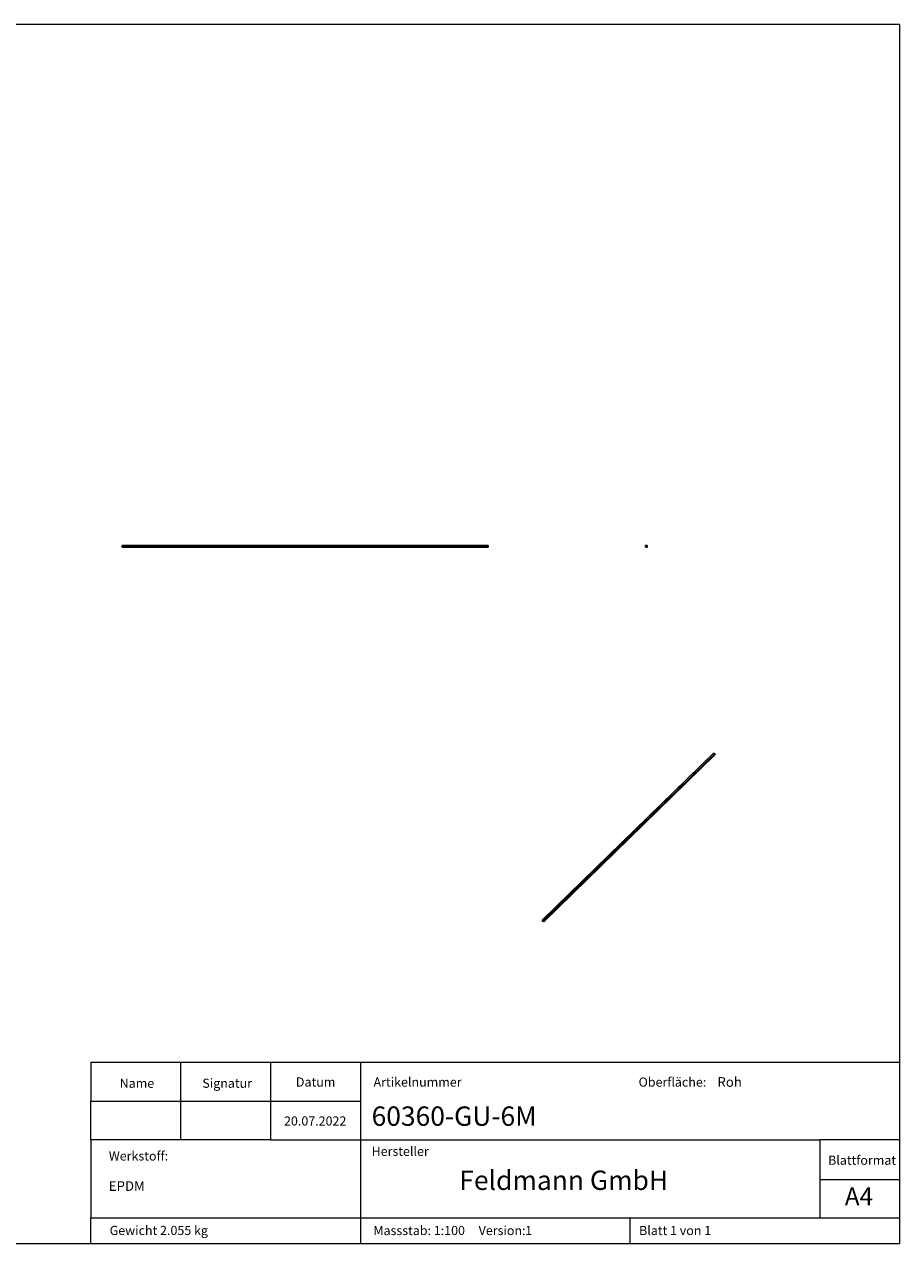
# Model space of a CAD drawing. Units: millimetres. Extents: x 500 to 29200, y 500 to 20500.
# Drawn here: x 14850 to 29200, y 500 to 20500 of the extents above; entities that cross this region are included whole.
import ezdxf

# ---------------------------------------------------------------- set-up
doc = ezdxf.new("R2010")
doc.units = ezdxf.units.MM
doc.header["$LTSCALE"] = 100
doc.styles.add('SLDTEXTSTYLE0', font='TXT', dxfattribs={"width": 0.75})
doc.styles.add('SLDTEXTSTYLE1', font='TXT', dxfattribs={"width": 0.692308})

msp = doc.modelspace()

# ---------------------------------------------------------------- linework, layer by layer
at = {"color": 7, "linetype": 'Continuous', "lineweight": 18}
for p, q in [((29200, 20500), (500, 20500)), ((29200, 20500), (29200, 500)), ((15940, 3475), (17413, 3475)), ((15940, 3475), (15940, 2838)), ((17413, 3475), (18886, 3475)), ((17413, 2200), (17413, 3475)), ((18886, 3475), (20360, 3475)), ((18886, 3475), (18886, 2200)), ((20360, 3475), (29200, 3475)), ((20360, 3475), (20360, 500)), ((15940, 2838), (17413, 2838)), ((15940, 2200), (15940, 2838)), ((17413, 2838), (18886, 2838)), ((18886, 2838), (20360, 2838)), ((17413, 2200), (15940, 2200)), ((15940, 2200), (15940, 925)), ((18886, 2200), (17413, 2200)), ((18886, 2200), (20360, 2200)), ((20360, 2200), (27900, 2200)), ((29200, 2200), (27900, 2200)), ((27900, 1549), (27900, 2200)), ((27900, 925), (27900, 1549)), ((29200, 1549), (27900, 1549)), ((15940, 925), (29200, 925)), ((15940, 500), (15940, 925)), ((24780, 500), (24780, 925)), ((500, 500), (29200, 500))]:
    msp.add_line(p, q, dxfattribs=at)
at = {"color": 7, "linetype": 'Continuous', "lineweight": 25}
for p, q in [((22454, 11951), (16454, 11951)), ((16454, 11951), (16454, 11950)), ((22454, 11950), (16454, 11950)), ((16454, 11950), (16454, 11949)), ((22454, 11950), (16454, 11950)), ((16454, 11950), (16454, 11950)), ((22454, 11950), (16454, 11950)), ((16454, 11950), (16454, 11950)), ((22454, 11949), (16454, 11949)), ((22454, 11949), (16454, 11949)), ((16454, 11949), (16454, 11949)), ((16454, 11949), (16454, 11946)), ((22454, 11946), (16454, 11946)), ((22454, 11946), (16454, 11946)), ((16454, 11946), (16454, 11946)), ((22454, 11946), (16454, 11946)), ((16454, 11946), (16454, 11946)), ((16454, 11946), (16454, 11944)), ((22454, 11944), (16454, 11944)), ((16454, 11944), (16454, 11943)), ((22454, 11943), (16454, 11943)), ((22454, 11943), (16454, 11943)), ((16454, 11943), (16454, 11943)), ((16454, 11943), (16454, 11941)), ((22454, 11941), (16454, 11941)), ((16454, 11941), (16454, 11940)), ((22454, 11940), (16454, 11940)), ((22454, 11940), (16454, 11940)), ((16454, 11940), (16454, 11940)), ((16454, 11940), (16454, 11938)), ((22454, 11938), (16454, 11938)), ((22454, 11938), (16454, 11938)), ((16454, 11938), (16454, 11938)), ((16454, 11938), (16454, 11937)), ((22454, 11937), (16454, 11937)), ((16454, 11937), (16454, 11935)), ((22454, 11935), (16454, 11935)), ((22454, 11935), (16454, 11935)), ((16454, 11935), (16454, 11935)), ((22454, 11935), (16454, 11935)), ((16454, 11935), (16454, 11935)), ((16454, 11935), (16454, 11931)), ((22454, 11931), (16454, 11931)), ((16454, 11931), (16454, 11930)), ((22454, 11930), (16454, 11930)), ((16454, 11930), (16454, 11925)), ((22454, 11925), (16454, 11925)), ((22454, 11951), (22454, 11950)), ((22454, 11950), (22454, 11949)), ((22454, 11950), (22454, 11950)), ((22454, 11950), (22454, 11950)), ((22454, 11949), (22454, 11949)), ((22454, 11949), (22454, 11946)), ((22454, 11946), (22454, 11946)), ((22454, 11946), (22454, 11946)), ((22454, 11946), (22454, 11944)), ((22454, 11944), (22454, 11943)), ((22454, 11943), (22454, 11943)), ((22454, 11943), (22454, 11941)), ((22454, 11941), (22454, 11940)), ((22454, 11940), (22454, 11940)), ((22454, 11940), (22454, 11938)), ((22454, 11938), (22454, 11938)), ((22454, 11938), (22454, 11937)), ((22454, 11937), (22454, 11935)), ((22454, 11935), (22454, 11935)), ((22454, 11935), (22454, 11935)), ((22454, 11935), (22454, 11931)), ((22454, 11931), (22454, 11930)), ((22454, 11930), (22454, 11925)), ((25036, 11950), (25035, 11949)), ((25035, 11949), (25036, 11949)), ((25035, 11946), (25036, 11946)), ((25036, 11946), (25035, 11946)), ((25036, 11944), (25035, 11943)), ((25035, 11943), (25036, 11943)), ((25036, 11941), (25035, 11940)), ((25035, 11940), (25036, 11940)), ((25035, 11938), (25036, 11937)), ((25036, 11938), (25035, 11938)), ((25035, 11935), (25036, 11935)), ((25036, 11935), (25035, 11935)), ((25036, 11950), (25036, 11950)), ((25036, 11949), (25036, 11946)), ((25036, 11946), (25036, 11944)), ((25036, 11943), (25036, 11941)), ((25036, 11940), (25036, 11938)), ((25036, 11937), (25036, 11935)), ((25036, 11935), (25036, 11931)), ((25037, 11951), (25059, 11951)), ((25039, 11950), (25038, 11950)), ((25038, 11949), (25038, 11945)), ((25038, 11945), (25039, 11945)), ((25039, 11942), (25038, 11942)), ((25038, 11942), (25038, 11938)), ((25038, 11937), (25039, 11937)), ((25039, 11935), (25038, 11935)), ((25038, 11935), (25038, 11931)), ((25038, 11930), (25039, 11930)), ((25040, 11945), (25040, 11949)), ((25040, 11938), (25040, 11942)), ((25040, 11931), (25040, 11935)), ((25041, 11943), (25041, 11949)), ((25043, 11945), (25041, 11943)), ((25041, 11934), (25041, 11941)), ((25043, 11936), (25041, 11934)), ((25041, 11929), (25041, 11933)), ((25044, 11926), (25041, 11929)), ((25054, 11950), (25042, 11950)), ((25042, 11941), (25044, 11944)), ((25042, 11933), (25044, 11936)), ((25044, 11944), (25044, 11945)), ((25044, 11936), (25044, 11936)), ((25047, 11950), (25047, 11950)), ((25052, 11944), (25052, 11945)), ((25055, 11941), (25052, 11944)), ((25055, 11933), (25052, 11936)), ((25052, 11936), (25052, 11936)), ((25052, 11926), (25055, 11929)), ((25053, 11945), (25055, 11943)), ((25053, 11936), (25055, 11934)), ((25055, 11943), (25055, 11949)), ((25055, 11934), (25055, 11941)), ((25055, 11929), (25055, 11933)), ((25057, 11950), (25058, 11950)), ((25057, 11945), (25057, 11949)), ((25058, 11945), (25057, 11945)), ((25057, 11938), (25057, 11942)), ((25057, 11942), (25058, 11942)), ((25058, 11937), (25057, 11937)), ((25057, 11931), (25057, 11935)), ((25057, 11935), (25058, 11935)), ((25058, 11930), (25057, 11930)), ((25059, 11949), (25059, 11945)), ((25059, 11942), (25059, 11938)), ((25059, 11935), (25059, 11931)), ((25060, 11950), (25060, 11950)), ((25061, 11949), (25060, 11949)), ((25060, 11949), (25060, 11946)), ((25060, 11946), (25061, 11946)), ((25061, 11946), (25060, 11946)), ((25060, 11946), (25060, 11944)), ((25060, 11944), (25061, 11943)), ((25061, 11943), (25060, 11943)), ((25060, 11943), (25060, 11941)), ((25060, 11941), (25061, 11940)), ((25061, 11940), (25060, 11940)), ((25060, 11940), (25060, 11938)), ((25060, 11938), (25061, 11938)), ((25061, 11938), (25060, 11937)), ((25060, 11937), (25060, 11935)), ((25060, 11935), (25061, 11935)), ((25061, 11935), (25060, 11935)), ((25060, 11935), (25060, 11931)), ((25061, 11950), (25061, 11949)), ((26147, 8543), (23347, 5810)), ((23348, 5810), (26148, 8543)), ((23368, 5804), (26168, 8537)), ((23369, 5803), (26169, 8536)), ((23369, 5803), (26169, 8536)), ((23369, 5802), (26169, 8536)), ((23369, 5802), (26169, 8535)), ((23369, 5800), (26169, 8533)), ((23369, 5799), (26169, 8533)), ((23369, 5798), (26169, 8531)), ((23369, 5797), (26169, 8530)), ((23369, 5795), (26169, 8528)), ((23369, 5795), (26169, 8528)), ((23369, 5793), (26169, 8526)), ((23369, 5792), (26169, 8525)), ((23369, 5791), (26169, 8524)), ((23369, 5790), (26169, 8523)), ((23369, 5786), (26169, 8519)), ((23371, 5786), (26172, 8519)), ((23372, 5785), (26172, 8518)), ((26168, 8537), (26148, 8543)), ((26169, 8536), (26169, 8536)), ((26169, 8536), (26169, 8535)), ((26169, 8535), (26169, 8533)), ((26169, 8533), (26169, 8533)), ((26169, 8532), (26169, 8531)), ((26169, 8531), (26169, 8530)), ((26169, 8530), (26169, 8528)), ((26169, 8528), (26169, 8528)), ((26169, 8527), (26169, 8526)), ((26169, 8526), (26169, 8525)), ((26169, 8525), (26169, 8524)), ((26169, 8524), (26169, 8523)), ((26169, 8523), (26169, 8519)), ((23347, 5809), (23347, 5808)), ((23347, 5809), (23347, 5809)), ((23347, 5808), (23347, 5809)), ((23347, 5808), (23347, 5806)), ((23347, 5808), (23347, 5808)), ((23347, 5806), (23347, 5805)), ((23347, 5806), (23347, 5806)), ((23347, 5806), (23347, 5806)), ((23347, 5805), (23347, 5803)), ((23347, 5803), (23347, 5804)), ((23347, 5803), (23347, 5801)), ((23347, 5803), (23347, 5803)), ((23347, 5803), (23347, 5803)), ((23347, 5801), (23347, 5800)), ((23347, 5801), (23347, 5801)), ((23347, 5801), (23347, 5801)), ((23347, 5800), (23347, 5798)), ((23368, 5804), (23348, 5810)), ((23350, 5808), (23349, 5808)), ((23349, 5808), (23349, 5804)), ((23349, 5804), (23350, 5804)), ((23349, 5802), (23349, 5798)), ((23350, 5801), (23349, 5802)), ((23350, 5804), (23350, 5807)), ((23350, 5797), (23350, 5801)), ((23352, 5807), (23363, 5804)), ((23352, 5801), (23352, 5807)), ((23352, 5801), (23357, 5806)), ((23352, 5794), (23362, 5804)), ((23354, 5802), (23352, 5801)), ((23352, 5800), (23354, 5801)), ((23354, 5802), (23358, 5806)), ((23354, 5794), (23364, 5804)), ((23354, 5802), (23354, 5802)), ((23364, 5802), (23361, 5800)), ((23361, 5800), (23362, 5800)), ((23362, 5800), (23364, 5798)), ((23364, 5798), (23364, 5804)), ((23365, 5800), (23365, 5803)), ((23366, 5804), (23367, 5803)), ((23367, 5803), (23367, 5799)), ((23369, 5803), (23369, 5803)), ((23369, 5802), (23369, 5802)), ((23369, 5802), (23369, 5802)), ((23369, 5802), (23369, 5800)), ((23347, 5796), (23344, 5793)), ((23347, 5798), (23347, 5799)), ((23347, 5798), (23347, 5796)), ((23347, 5798), (23347, 5798)), ((23347, 5798), (23347, 5798)), ((23347, 5796), (23347, 5797)), ((23347, 5796), (23347, 5792)), ((23347, 5796), (23347, 5796)), ((23347, 5796), (23347, 5796)), ((23349, 5797), (23350, 5797)), ((23349, 5796), (23349, 5792)), ((23350, 5795), (23349, 5796)), ((23349, 5791), (23350, 5791)), ((23350, 5791), (23350, 5795)), ((23352, 5794), (23352, 5800)), ((23352, 5789), (23362, 5799)), ((23354, 5795), (23352, 5794)), ((23352, 5793), (23354, 5794)), ((23352, 5789), (23352, 5793)), ((23354, 5786), (23352, 5789)), ((23354, 5795), (23354, 5795)), ((23354, 5785), (23361, 5793)), ((23364, 5797), (23361, 5800)), ((23364, 5795), (23361, 5793)), ((23364, 5790), (23361, 5793)), ((23361, 5793), (23362, 5793)), ((23362, 5793), (23364, 5791)), ((23362, 5784), (23364, 5786)), ((23364, 5791), (23364, 5796)), ((23364, 5786), (23364, 5789)), ((23365, 5793), (23365, 5797)), ((23365, 5787), (23365, 5791)), ((23367, 5799), (23366, 5799)), ((23366, 5797), (23367, 5797)), ((23367, 5793), (23366, 5793)), ((23366, 5791), (23367, 5791)), ((23367, 5787), (23366, 5787)), ((23367, 5797), (23367, 5793)), ((23367, 5791), (23367, 5787)), ((23369, 5800), (23369, 5799)), ((23369, 5799), (23369, 5799)), ((23369, 5799), (23369, 5798)), ((23369, 5798), (23369, 5797)), ((23369, 5797), (23369, 5797)), ((23369, 5797), (23369, 5795)), ((23369, 5795), (23369, 5795)), ((23369, 5795), (23369, 5794)), ((23369, 5794), (23369, 5793)), ((23369, 5793), (23369, 5792)), ((23369, 5792), (23369, 5792)), ((23369, 5792), (23369, 5791)), ((23369, 5791), (23369, 5790)), ((23369, 5790), (23369, 5790)), ((23369, 5790), (23369, 5786))]:
    msp.add_line(p, q, dxfattribs=at)
at = {"color": 8, "linetype": 'Continuous', "lineweight": 25}
for p, q in [((23347, 5809), (23347, 5809)), ((23349, 5808), (23349, 5808)), ((23349, 5804), (23350, 5806)), ((23349, 5804), (23350, 5805)), ((23349, 5802), (23349, 5802)), ((23350, 5804), (23350, 5804)), ((23352, 5807), (23352, 5807)), ((23352, 5800), (23352, 5800)), ((23354, 5802), (23358, 5806)), ((23354, 5802), (23357, 5806)), ((23354, 5802), (23357, 5806)), ((23354, 5795), (23364, 5804)), ((23354, 5795), (23363, 5804)), ((23354, 5795), (23363, 5804)), ((23361, 5800), (23364, 5802)), ((23362, 5800), (23364, 5802)), ((23362, 5800), (23364, 5802)), ((23365, 5803), (23365, 5804)), ((23365, 5800), (23367, 5801)), ((23366, 5799), (23367, 5801)), ((23344, 5793), (23347, 5796)), ((23349, 5798), (23350, 5799)), ((23349, 5797), (23350, 5799)), ((23349, 5796), (23349, 5796)), ((23349, 5792), (23350, 5793)), ((23349, 5791), (23350, 5793)), ((23350, 5797), (23350, 5797)), ((23350, 5791), (23350, 5791)), ((23352, 5793), (23352, 5793)), ((23354, 5786), (23364, 5795)), ((23361, 5793), (23364, 5795)), ((23362, 5793), (23364, 5795)), ((23362, 5793), (23364, 5795)), ((23365, 5797), (23365, 5797)), ((23365, 5793), (23367, 5795)), ((23365, 5791), (23365, 5791)), ((23365, 5787), (23367, 5789)), ((23366, 5793), (23367, 5794)), ((23366, 5787), (23367, 5788)), ((23367, 5799), (23367, 5799)), ((23367, 5793), (23367, 5793)), ((23367, 5787), (23367, 5787))]:
    msp.add_line(p, q, dxfattribs=at)
at = {"color": 7, "linetype": 'Continuous', "lineweight": 25, "flags": 128}
for points in [[(26172, 8519), (26172, 8519), (26172, 8519), (26172, 8519), (26172, 8519), (26172, 8518), (26172, 8518), (26172, 8518), (26172, 8518)], [(23344, 5793), (23344, 5793), (23344, 5793), (23344, 5793), (23344, 5793), (23343, 5793), (23343, 5793), (23343, 5793), (23344, 5793)], [(23354, 5785), (23354, 5785), (23354, 5785), (23354, 5785), (23354, 5786), (23354, 5786), (23354, 5786), (23354, 5786), (23354, 5786)], [(23362, 5783), (23362, 5783), (23362, 5783), (23362, 5783), (23362, 5783), (23361, 5784), (23361, 5784), (23361, 5784), (23362, 5784)], [(23371, 5786), (23372, 5786), (23372, 5786), (23372, 5786), (23372, 5785), (23372, 5785), (23372, 5785), (23372, 5785), (23372, 5785)]]:
    msp.add_lwpolyline(points, dxfattribs=at)
at = {"color": 7, "linetype": 'Continuous', "lineweight": 25}
for centre, radius, start, end in [((25032, 11930), 0.5, 53.0917, 221.252), ((25044, 11940), 15.3, 221.252, 269.5089), ((25034, 11933), 2.7, 233.0917, 306.2971), ((25037, 11950), 1, 90, 170), ((25035, 11950), 0.6, 300.9638, 350), ((25038, 11949), 0.3, 90, 180), ((25038, 11945), 0.3, 180, 270), ((25038, 11942), 0.3, 90, 180), ((25038, 11938), 0.3, 180, 270), ((25038, 11935), 0.3, 90, 180), ((25038, 11931), 0.3, 180, 270), ((25039, 11949), 0.3, 0, 90), ((25039, 11945), 0.3, 270, 0), ((25039, 11942), 0.3, 0, 90), ((25039, 11938), 0.3, 270, 0), ((25039, 11935), 0.3, 0, 90), ((25039, 11931), 0.3, 270, 0), ((25042, 11949), 0.4, 90, 180), ((25042, 11941), 0.3, 135, 180), ((25042, 11933), 0.3, 135, 180), ((25044, 11944), 0.3, 45, 135), ((25044, 11936), 0.3, 45, 135), ((25043, 11925), 0.5, 269.5089, 35), ((25044, 11944), 0.3, 315, 45), ((25044, 11936), 0.3, 315, 45), ((25053, 11944), 0.3, 45, 135), ((25052, 11944), 0.3, 135, 225), ((25052, 11936), 0.3, 135, 225), ((25053, 11936), 0.3, 45, 135), ((25053, 11925), 0.5, 145, 270.4911), ((25053, 11940), 15.3, 270.4911, 318.748), ((25054, 11949), 0.4, 0, 90), ((25054, 11941), 0.3, 0, 45), ((25054, 11933), 0.3, 0, 45), ((25057, 11949), 0.3, 90, 180), ((25057, 11945), 0.3, 180, 270), ((25057, 11942), 0.3, 90, 180), ((25057, 11938), 0.3, 180, 270), ((25057, 11935), 0.3, 90, 180), ((25057, 11931), 0.3, 180, 270), ((25058, 11949), 0.3, 0, 90), ((25058, 11945), 0.3, 270, 0), ((25058, 11942), 0.3, 0, 90), ((25058, 11938), 0.3, 270, 0), ((25058, 11935), 0.3, 0, 90), ((25058, 11931), 0.3, 270, 0), ((25059, 11950), 1, 10, 90), ((25061, 11950), 0.6, 190, 239.0362), ((25062, 11933), 2.7, 233.7029, 306.9083), ((25064, 11930), 0.5, 318.748, 126.9083), ((26148, 8542), 0.707, 71.1939, 131.7161), ((26167, 8536), 1.24, 11.5293, 73.8004), ((26170, 8536), 0.73, 191.2254, 230.27), ((26171, 8521), 2.66, 221.4889, 288.6543), ((23348, 5809), 0.652, 69.0009, 167.8673), ((23347, 5809), 0.359, 286.9276, 350.4308), ((23349, 5808), 0.195, 68.8623, 180.9223), ((23349, 5804), 0.364, 183.3916, 254.3338), ((23349, 5802), 0.195, 68.8623, 180.9223), ((23350, 5807), 0.364, 3.3916, 74.3338), ((23350, 5804), 0.195, 248.8623, 0.9223), ((23350, 5801), 0.364, 3.3916, 74.3338), ((23352, 5807), 0.26, 68.8623, 180.9223), ((23354, 5802), 0.294, 33.3326, 116.2583), ((23354, 5802), 0.25, 313.3929, 46.6071), ((23362, 5800), 0.294, 33.3326, 116.2583), ((23363, 5804), 0.486, 3.3916, 74.3338), ((23365, 5803), 0.195, 68.8623, 180.9223), ((23367, 5803), 0.364, 3.3916, 74.3338), ((23367, 5803), 1.24, 11.5293, 73.8004), ((23369, 5803), 0.73, 191.2254, 230.27), ((23359, 5804), 19.1, 215.521, 253.2808), ((23346, 5795), 2.68, 221.1014, 287.9388), ((23349, 5798), 0.364, 183.3916, 254.3338), ((23349, 5796), 0.195, 68.8623, 180.9223), ((23349, 5792), 0.364, 183.3916, 254.3338), ((23350, 5797), 0.195, 248.8623, 0.9223), ((23350, 5795), 0.364, 3.3916, 74.3338), ((23350, 5791), 0.195, 248.8623, 0.9223), ((23352, 5800), 0.19, 126.2484, 182.1397), ((23352, 5793), 0.19, 126.2484, 182.1397), ((23354, 5795), 0.294, 33.3326, 116.2583), ((23354, 5795), 0.25, 313.3929, 46.6071), ((23361, 5800), 0.25, 133.3929, 226.6071), ((23361, 5793), 0.25, 133.3929, 226.6071), ((23362, 5793), 0.294, 33.3326, 116.2583), ((23365, 5794), 11.1, 252.4101, 307.1475), ((23363, 5796), 0.331, 1.7826, 40.1217), ((23363, 5789), 0.331, 1.7826, 40.1217), ((23366, 5800), 0.364, 183.3916, 254.3338), ((23365, 5797), 0.195, 68.8623, 180.9223), ((23366, 5793), 0.364, 183.3916, 254.3338), ((23365, 5791), 0.195, 68.8623, 180.9223), ((23366, 5787), 0.364, 183.3916, 254.3338), ((23367, 5799), 0.195, 248.8623, 0.9223), ((23367, 5796), 0.364, 3.3916, 74.3338), ((23367, 5793), 0.195, 248.8623, 0.9223), ((23367, 5790), 0.364, 3.3916, 74.3338), ((23367, 5787), 0.195, 248.8623, 0.9223), ((23371, 5788), 2.66, 221.4889, 288.6543)]:
    msp.add_arc(centre, radius, start, end, dxfattribs=at)

# ---------------------------------------------------------------- texts
at = {"color": 7, "linetype": 'Continuous', "lineweight": 0}
for s, insert, char_height, attachment_point, style in [('Name', (16695, 3206), 150, 2, 'SLDTEXTSTYLE0'), ('Signatur', (18175, 3206), 150, 2, 'SLDTEXTSTYLE0'), ('Datum', (19625, 3226), 150, 2, 'SLDTEXTSTYLE0'), ('Artikelnummer', (20575, 3225), 150, 1, 'SLDTEXTSTYLE0'), ('Oberfläche:', (24920, 3225), 150, 1, 'SLDTEXTSTYLE0'), ('Roh', (26213, 3231), 158.8, 1, 'SLDTEXTSTYLE0'), ('60360-GU-6M', (20543, 2750), 317.5, 1, 'SLDTEXTSTYLE0'), ('20.07.2022', (19618, 2587), 150, 2, 'SLDTEXTSTYLE0'), ('Werkstoff:', (16234, 2013), 150, 1, 'SLDTEXTSTYLE0'), ('Hersteller', (20543, 2089), 150, 1, 'SLDTEXTSTYLE0'), ('Blattformat', (28028, 1943), 150, 1, 'SLDTEXTSTYLE0'), ('Feldmann GmbH', (21981, 1698), 317.5, 1, 'SLDTEXTSTYLE0'), ('EPDM', (16234, 1524), 158.8, 1, 'SLDTEXTSTYLE0'), ('A4', (28302, 1421), 291, 1, 'SLDTEXTSTYLE0'), ('Gewicht 2.055 kg', (17054, 791), 150, 2, 'SLDTEXTSTYLE0'), ('Massstab: 1:100', (20572, 790), 150, 1, 'SLDTEXTSTYLE0'), ('Blatt 1 von 1', (24928, 790), 150, 1, 'SLDTEXTSTYLE1'), ('Version:', (22298, 790), 150, 1, 'SLDTEXTSTYLE0'), ('1', (23061, 790), 150, 1, 'SLDTEXTSTYLE0')]:
    msp.add_mtext(s, dxfattribs=dict(at, insert=insert, char_height=char_height, attachment_point=attachment_point, style=style))

doc.saveas('drawing.dxf')
